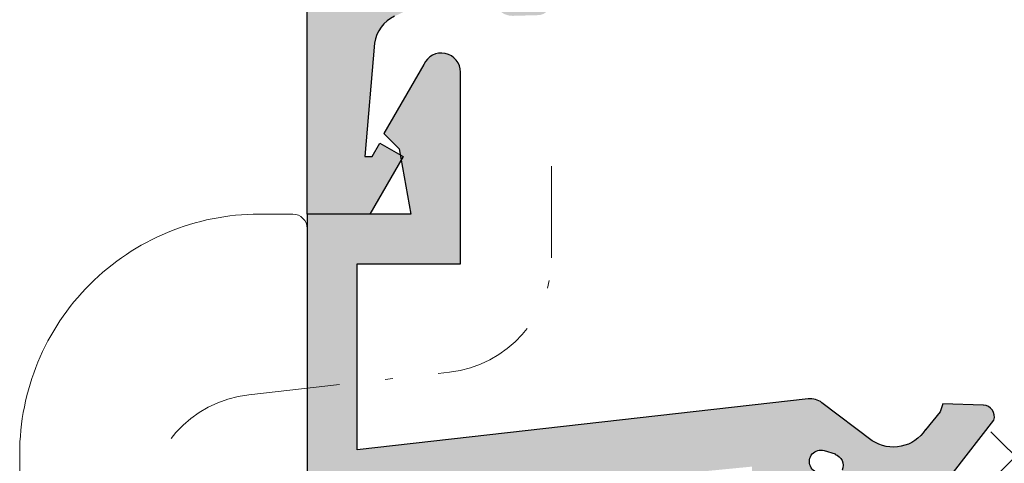
# Model space of a CAD drawing. Units: millimetres. Extents: x 163 to 2473, y 3706 to 4867.
# Drawn here: x 512 to 525, y 3756 to 3761 of the extents above; entities that cross this region are included whole.
import ezdxf

# ---------------------------------------------------------------- set-up
doc = ezdxf.new("R2010")
doc.units = ezdxf.units.MM
doc.linetypes.add('DASHDOT', pattern=[23.853018093440898, 11.92650904672045, -5.963254523360223, 0, -5.963254523360223])
doc.layers.add('accesorios', color=7, linetype='Continuous', lineweight=15)
doc.layers.add('POLIAMIDAS', color=252, linetype='Continuous')
doc.layers.add('SOMBREADO PERFILES', color=254, linetype='Continuous')

# ---------------------------------------------------------------- blocks, each defined once
blk = doc.blocks.new('920100')
at = {"linetype": 'Continuous', "lineweight": 15}
for p, q in [((0.3750000178115442, 10.87500015273679), (1.250000059371814, 10.87500015273679)), ((0, 10.25000005029131), (0, 10.50000078976143)), ((0, -6.187499748193659), (0, 10.25000005029131)), ((1.250000059371814, -6.562499766005203), (0.3750000178115442, -6.562499766005203)), ((7.125000120140612, -6.562499766005203), (1.250000059371814, -6.562499766005203))]:
    blk.add_line(p, q, dxfattribs=at)
at = {"ltscale": 10}
blk.add_line((7.500000065192808, 4.625001126649749), (7.5, -6.187499756637408), dxfattribs=at)
at = {"linetype": 'Continuous', "lineweight": 15}
for centre, radius, start, end in [((0.375, 10.50000024336259), 0.3750000000000284, 90, 180), ((1.250001039105655, 4.625001126649749), 6.249999026087144, 0, 90.00000898153955), ((0.375, -6.187499756637408), 0.3750000000000284, 180, 270), ((7.125, -6.187499756637408), 0.375, 270, 0)]:
    blk.add_arc(centre, radius, start, end, dxfattribs=at)

msp = doc.modelspace()

# ---------------------------------------------------------------- hatches: boundary and pattern name
at = {"layer": 'POLIAMIDAS'}
h = msp.add_hatch(dxfattribs=at)
h.set_pattern_fill('ANSI37', color=256, scale=0.5, angle=180, style=0)
h.set_pattern_definition([(315, (309.7899566504968, 3312.350914278039), (-0.5612660075668219, -0.5612660075668222), []), (225, (309.7899566504968, 3312.350914278039), (-0.5612660075668222, 0.5612660075668219), [])])
edge = h.paths.add_edge_path()
edge.add_arc((526.036986041727, 3749.587687884103), 0.4999999999999998, 213.2399999999906, 270, ccw=False)
edge.add_line((525.6187951225616, 3749.313614253253), (524.866323286509, 3750.461761514953))
edge.add_arc((524.4481323673433, 3750.187687884103), 0.5, 33.24000000001992, 90)
edge.add_line((524.4481323673433, 3750.687687884103), (524.0816592015069, 3750.687687884103))
edge.add_arc((524.0816592015069, 3751.087687884103), 0.3999999999999996, 239.9602938560194, 270, ccw=False)
edge.add_line((523.8814191862891, 3750.741416406349), (523.1308996682089, 3751.175422812816))
edge.add_arc((523.0829144383595, 3751.087687884103), 0.09999999999999964, 61.32424415833592, 90)
edge.add_line((523.0829144383595, 3751.187687884103), (522.9784745353425, 3751.187687884103))
edge.add_arc((522.9784745353425, 3750.987687884103), 0.1999999999999997, 90, 180)
edge.add_line((522.7784745353424, 3750.987687884103), (522.7784745353422, 3750.687687884103))
edge.add_line((522.7784745353422, 3750.687687884103), (522.8284745353424, 3750.687687884103))
edge.add_line((522.8284745353424, 3750.687687884103), (522.8284745353424, 3750.500187884103))
edge.add_arc((522.9284745353423, 3750.500187884103), 0.09999999999999964, 180, 270)
edge.add_line((522.9284745353423, 3750.400187884103), (523.0082376598596, 3750.400187884103))
edge.add_arc((523.1534745353422, 3750.137687884102), 0.3000000000000007, 0, 118.95502437180889, ccw=False)
edge.add_arc((523.1534745353422, 3750.137687884102), 0.300000000000001, -118.95502437185093, 0, ccw=False)
edge.add_line((523.0082376598596, 3749.875187884103), (522.9284745353423, 3749.875187884103))
edge.add_arc((522.9284745353423, 3749.775187884103), 0.09999999999999964, 90, 180)
edge.add_line((522.8284745353421, 3749.775187884103), (522.8284745353424, 3749.587687884103))
edge.add_line((522.8284745353424, 3749.587687884103), (522.7784745353422, 3749.587687884103))
edge.add_line((522.7784745353422, 3749.587687884103), (522.7784745353422, 3749.287687884103))
edge.add_arc((522.9784745353425, 3749.287687884103), 0.1999999999999993, 180, 270)
edge.add_line((522.9784745353425, 3749.087687884103), (523.0829144383595, 3749.087687884103))
edge.add_arc((523.0829144383595, 3749.187687884103), 0.09999999999999963, 270, 298.6757558417784)
edge.add_line((523.1308996682092, 3749.09995295539), (523.8964749274485, 3749.542665715202))
edge.add_arc((524.0642673663413, 3749.25250525098), 0.3351826331221325, 33.39000000004279, 120.0397061439829, ccw=False)
edge.add_line((524.3441260704906, 3749.436967993177), (525.1593778273884, 3748.200104128287))
edge.add_arc((525.3681138092786, 3748.337687884103), 0.25, 213.3899999999876, 270)
edge.add_line((525.3681138092786, 3748.087687884103), (528.7784745353426, 3748.087687884103))
edge.add_line((528.7784745353426, 3748.087687884103), (532.1888352614058, 3748.087687884103))
edge.add_arc((532.1888352614058, 3748.337687884103), 0.2499999999999994, 270, 326.6100000001281)
edge.add_line((532.3975712432962, 3748.200104128288), (533.2128230001942, 3749.436967993177))
edge.add_arc((533.4926817043436, 3749.25250525098), 0.3351826331221327, 59.96029385602242, 146.6099999999572, ccw=False)
edge.add_line((533.6604741432366, 3749.542665715202), (534.4260494024754, 3749.09995295539))
edge.add_arc((534.4740346323249, 3749.187687884103), 0.09999999999999964, 241.3242441583359, 270)
edge.add_line((534.4740346323249, 3749.087687884103), (534.5784745353424, 3749.087687884103))
edge.add_arc((534.5784745353424, 3749.287687884103), 0.1999999999999993, 270, 360)
edge.add_line((534.7784745353424, 3749.287687884103), (534.7784745353426, 3749.587687884103))
edge.add_line((534.7784745353426, 3749.587687884103), (534.7284745353425, 3749.587687884103))
edge.add_line((534.7284745353425, 3749.587687884103), (534.7284745353425, 3749.775187884103))
edge.add_arc((534.6284745353421, 3749.775187884103), 0.09999999999999964, 0, 90)
edge.add_line((534.6284745353421, 3749.875187884103), (534.5487114108253, 3749.875187884103))
edge.add_arc((534.4034745353426, 3750.137687884102), 0.3000000000000007, 180, 298.95502437185087, ccw=False)
edge.add_arc((534.4034745353426, 3750.137687884102), 0.300000000000001, 61.044975628191196, 180, ccw=False)
edge.add_line((534.5487114108253, 3750.400187884103), (534.6284745353421, 3750.400187884103))
edge.add_arc((534.6284745353421, 3750.500187884103), 0.09999999999999787, 270, 360)
edge.add_line((534.7284745353422, 3750.500187884103), (534.7284745353425, 3750.687687884103))
edge.add_line((534.7284745353425, 3750.687687884103), (534.7784745353426, 3750.687687884103))
edge.add_line((534.7784745353426, 3750.687687884103), (534.7784745353426, 3750.987687884103))
edge.add_arc((534.5784745353424, 3750.987687884103), 0.1999999999999993, 0, 90)
edge.add_line((534.5784745353424, 3751.187687884103), (534.4740346323249, 3751.187687884103))
edge.add_arc((534.4740346323249, 3751.087687884103), 0.09999999999999928, 90, 118.6757558416534)
edge.add_line((534.4260494024752, 3751.175422812816), (533.6755298843952, 3750.741416406349))
edge.add_arc((533.4752898691775, 3751.087687884103), 0.4000000000000004, 270, 300.0397061439806, ccw=False)
edge.add_line((533.4752898691775, 3750.687687884103), (533.1088167033415, 3750.687687884103))
edge.add_arc((533.1088167033415, 3750.187687884103), 0.4999999999999993, 90, 146.7599999999658)
edge.add_line((532.6906257841761, 3750.461761514953), (531.9381539481235, 3749.313614253253))
edge.add_arc((531.5199630289578, 3749.587687884103), 0.4999999999999991, 270, 326.7600000000237, ccw=False)
edge.add_line((531.5199630289578, 3749.087687884103), (531.4446825987891, 3749.087687884103))
edge.add_line((531.4446825987891, 3749.087687884103), (528.7784745353426, 3749.087687884103))
edge.add_line((528.7784745353426, 3749.087687884103), (526.036986041727, 3749.087687884103))
edge = h.paths.add_edge_path()
edge.add_arc((526.036986041727, 3754.935138175339), 0.4999999999999998, 90, 146.7600000000094, ccw=False)
edge.add_line((526.036986041727, 3755.435138175339), (528.7784745353426, 3755.435138175339))
edge.add_line((528.7784745353426, 3755.435138175339), (531.4446825987891, 3755.435138175339))
edge.add_line((531.4446825987891, 3755.435138175339), (531.5199630289578, 3755.435138175339))
edge.add_arc((531.5199630289578, 3754.935138175339), 0.4999999999999991, 33.239999999976305, 90, ccw=False)
edge.add_line((531.9381539481235, 3755.20921180619), (532.6906257841761, 3754.061064544489))
edge.add_arc((533.1088167033415, 3754.33513817534), 0.4999999999999993, 213.2400000000341, 270)
edge.add_line((533.1088167033415, 3753.83513817534), (533.4752898691775, 3753.83513817534))
edge.add_arc((533.4752898691775, 3753.435138175339), 0.4000000000000004, 59.960293856019405, 90, ccw=False)
edge.add_line((533.6755298843952, 3753.781409653093), (534.4260494024752, 3753.347403246626))
edge.add_arc((534.4740346323249, 3753.435138175339), 0.09999999999999928, 241.3242441583467, 270)
edge.add_line((534.4740346323249, 3753.33513817534), (534.5784745353424, 3753.33513817534))
edge.add_arc((534.5784745353424, 3753.535138175339), 0.1999999999999993, 270, 360)
edge.add_line((534.7784745353426, 3753.535138175339), (534.7784745353426, 3753.83513817534))
edge.add_line((534.7784745353426, 3753.83513817534), (534.7284745353425, 3753.83513817534))
edge.add_line((534.7284745353425, 3753.83513817534), (534.7284745353422, 3754.02263817534))
edge.add_arc((534.6284745353421, 3754.02263817534), 0.09999999999999787, 0, 90)
edge.add_line((534.6284745353421, 3754.122638175339), (534.5487114108253, 3754.122638175339))
edge.add_arc((534.4034745353426, 3754.38513817534), 0.300000000000001, 180, 298.9550243718088, ccw=False)
edge.add_arc((534.4034745353426, 3754.38513817534), 0.3000000000000007, 61.044975628149075, 180, ccw=False)
edge.add_line((534.5487114108253, 3754.64763817534), (534.6284745353421, 3754.64763817534))
edge.add_arc((534.6284745353421, 3754.747638175339), 0.09999999999999964, 270, 360)
edge.add_line((534.7284745353425, 3754.747638175339), (534.7284745353425, 3754.935138175339))
edge.add_line((534.7284745353425, 3754.935138175339), (534.7784745353426, 3754.935138175339))
edge.add_line((534.7784745353426, 3754.935138175339), (534.7784745353424, 3755.235138175339))
edge.add_arc((534.5784745353424, 3755.235138175339), 0.1999999999999993, 0, 90)
edge.add_line((534.5784745353424, 3755.435138175339), (534.4740346323249, 3755.435138175339))
edge.add_arc((534.4740346323249, 3755.33513817534), 0.09999999999999964, 90, 118.6757558416641)
edge.add_line((534.4260494024754, 3755.422873104053), (533.6604741432366, 3754.98016034424))
edge.add_arc((533.4926817043436, 3755.270320808462), 0.3351826331221327, 213.3900000000429, 300.03970614397764, ccw=False)
edge.add_line((533.2128230001942, 3755.085858066265), (532.3975712432962, 3756.322721931154))
edge.add_arc((532.1888352614058, 3756.185138175339), 0.2499999999999994, 33.38999999987186, 90)
edge.add_line((532.1888352614058, 3756.435138175339), (528.7784745353426, 3756.435138175339))
edge.add_line((528.7784745353426, 3756.435138175339), (525.3681138092786, 3756.435138175339))
edge.add_arc((525.3681138092786, 3756.185138175339), 0.25, 90, 146.6100000000125)
edge.add_line((525.1593778273884, 3756.322721931155), (524.3441260704906, 3755.085858066265))
edge.add_arc((524.0642673663413, 3755.270320808462), 0.3351826331221325, 239.9602938560171, 326.60999999995715, ccw=False)
edge.add_line((523.8964749274485, 3754.980160344241), (523.1308996682092, 3755.422873104053))
edge.add_arc((523.0829144383595, 3755.33513817534), 0.09999999999999963, 61.32424415822162, 90)
edge.add_line((523.0829144383595, 3755.435138175339), (522.9784745353425, 3755.435138175339))
edge.add_arc((522.9784745353425, 3755.235138175339), 0.1999999999999993, 90, 180)
edge.add_line((522.7784745353422, 3755.235138175339), (522.7784745353422, 3754.935138175339))
edge.add_line((522.7784745353422, 3754.935138175339), (522.8284745353424, 3754.935138175339))
edge.add_line((522.8284745353424, 3754.935138175339), (522.8284745353421, 3754.747638175339))
edge.add_arc((522.9284745353423, 3754.747638175339), 0.09999999999999964, 180, 270)
edge.add_line((522.9284745353423, 3754.64763817534), (523.0082376598596, 3754.64763817534))
edge.add_arc((523.1534745353422, 3754.38513817534), 0.300000000000001, 0, 118.9550243718509, ccw=False)
edge.add_arc((523.1534745353422, 3754.38513817534), 0.3000000000000007, -118.95502437180892, 0, ccw=False)
edge.add_line((523.0082376598596, 3754.122638175339), (522.9284745353423, 3754.122638175339))
edge.add_arc((522.9284745353423, 3754.02263817534), 0.09999999999999964, 90, 180)
edge.add_line((522.8284745353424, 3754.02263817534), (522.8284745353424, 3753.83513817534))
edge.add_line((522.8284745353424, 3753.83513817534), (522.7784745353422, 3753.83513817534))
edge.add_line((522.7784745353422, 3753.83513817534), (522.7784745353424, 3753.535138175339))
edge.add_arc((522.9784745353425, 3753.535138175339), 0.1999999999999997, 180, 270)
edge.add_line((522.9784745353425, 3753.33513817534), (523.0829144383595, 3753.33513817534))
edge.add_arc((523.0829144383595, 3753.435138175339), 0.09999999999999964, 270, 298.6757558416641)
edge.add_line((523.1308996682089, 3753.347403246627), (523.8814191862891, 3753.781409653093))
edge.add_arc((524.0816592015069, 3753.435138175339), 0.3999999999999996, 90, 120.0397061439806, ccw=False)
edge.add_line((524.0816592015069, 3753.83513817534), (524.4481323673433, 3753.83513817534))
edge.add_arc((524.4481323673433, 3754.33513817534), 0.5, 270, 326.75999999998)
edge.add_line((524.866323286509, 3754.061064544489), (525.6187951225616, 3755.20921180619))
at = {"layer": 'SOMBREADO PERFILES'}
h = msp.add_hatch(color=256, dxfattribs=at)
edge = h.paths.add_edge_path()
edge.add_line((527.5307331305496, 3762.802869931513), (526.8188812215535, 3761.594270518261))
edge.add_arc((526.9481287546481, 3761.518145127037), 0.1500000000000235, 149.5023775590928, 270.0000000000434)
edge.add_line((526.9481287546482, 3761.368145127037), (527.2925269996451, 3761.368145127037))
edge.add_arc((527.2925269996456, 3761.618145127037), 0.25, 269.9999999998957, 313.5342745757613)
edge.add_arc((528.1535124677694, 3760.711942046222), 0.9999999999998872, 46.442715600674774, 133.5342745759087, ccw=False)
edge.add_arc((528.9114998757799, 3761.509096416025), 0.09999999999984548, 226.4427156009902, 270.0000000003257)
edge.add_line((528.9114998757805, 3761.409096416025), (542.5284745353422, 3761.409096416025))
edge.add_line((542.5284745353422, 3761.409096416025), (542.5284745353422, 3759.659096416025))
edge.add_line((542.5284745353422, 3759.659096416025), (541.4326197237749, 3759.659096416025))
edge.add_line((541.4326197237749, 3759.659096416025), (541.3315834266668, 3759.834096416026))
edge.add_line((541.3315834266668, 3759.834096416026), (541.0284745353422, 3759.659096416025))
edge.add_line((541.0284745353422, 3759.659096416025), (541.4614872372345, 3758.909096416025))
edge.add_line((541.4614872372345, 3758.909096416025), (543.2784745353422, 3758.909096416025))
edge.add_line((543.2784745353422, 3758.909096416025), (543.2784745353422, 3772.409096416025))
edge.add_line((543.2784745353422, 3772.409096416025), (542.0284745353422, 3772.409096416025))
edge.add_line((542.0284745353422, 3772.409096416025), (541.5284745353422, 3771.909096416025))
edge.add_line((541.5284745353422, 3771.909096416025), (541.5284745353422, 3771.409096416025))
edge.add_line((541.5284745353422, 3771.409096416025), (542.5284745353422, 3771.409096416025))
edge.add_line((542.5284745353422, 3771.409096416025), (542.5284745353422, 3769.909096416025))
edge.add_line((542.5284745353422, 3769.909096416025), (533.5284745353422, 3769.909096416025))
edge.add_line((533.5284745353422, 3769.909096416025), (533.5284745353422, 3771.409096416025))
edge.add_line((533.5284745353422, 3771.409096416025), (534.5284745353422, 3771.409096416025))
edge.add_line((534.5284745353422, 3771.409096416025), (534.5284745353422, 3771.909096416025))
edge.add_line((534.5284745353422, 3771.909096416025), (534.0284745353422, 3772.409096416025))
edge.add_line((534.0284745353422, 3772.409096416025), (532.5534745353423, 3772.409096416025))
edge.add_line((532.5534745353423, 3772.409096416025), (532.0534745353423, 3771.909096416025))
edge.add_line((532.0534745353423, 3771.909096416025), (532.0534745353423, 3771.409096416025))
edge.add_line((532.0534745353423, 3771.409096416025), (532.7784745353422, 3771.409096416025))
edge.add_line((532.7784745353422, 3771.409096416025), (532.7784745353422, 3769.909096416025))
edge.add_line((532.7784745353422, 3769.909096416025), (529.7284745353422, 3769.909096416025))
edge.add_line((529.7284745353422, 3769.909096416025), (529.7284745353422, 3771.409096416025))
edge.add_line((529.7284745353422, 3771.409096416025), (530.4534745353421, 3771.409096416025))
edge.add_line((530.4534745353421, 3771.409096416025), (530.4534745353421, 3771.909096416025))
edge.add_line((530.4534745353421, 3771.909096416025), (529.9534745353421, 3772.409096416025))
edge.add_line((529.9534745353421, 3772.409096416025), (528.9784745353422, 3772.409096416025))
edge.add_line((528.9784745353422, 3772.409096416025), (528.9784745353422, 3770.172477644952))
edge.add_arc((528.6034745353427, 3770.172477644953), 0.3749999999995453, 316.04946983107436, 359.99999999993054, ccw=False)
edge.add_arc((528.1535124677691, 3770.606250785829), 1.000000000000129, 226.4657254241187, 316.0494698311135, ccw=False)
edge.add_arc((527.292526999645, 3769.700047705013), 0.2500000000003798, 46.46572542414427, 89.99999999997395)
edge.add_line((527.2925269996451, 3769.950047705013), (526.9481287546482, 3769.950047705013))
edge.add_arc((526.9481287546481, 3769.800047705013), 0.1500000000000909, 89.99999999995657, 210.4976224407575)
edge.add_line((526.8188812215535, 3769.72392231379), (527.5307331305498, 3768.515322900538))
edge.add_arc((527.6599806636447, 3768.591448291761), 0.1499999999997579, 210.4976224405637, 223.9781605245716)
edge.add_line((527.5520399839154, 3768.487290672454), (527.7821237347359, 3768.248850156787))
edge.add_arc((527.8345184015959, 3768.299408516973), 0.07281036258723568, 223.9781605246941, 363.6589003524099)
edge.add_line((527.9071803513345, 3768.304055016763), (527.902216010295, 3768.381687367012))
edge.add_arc((528.002012175503, 3768.388069013276), 0.09999999999624688, 130.4828765828195, 183.6589003477901, ccw=False)
edge.add_line((527.9370900990657, 3768.464129015842), (528.7391911546497, 3769.148773563373))
edge.add_arc((528.8365742693093, 3769.034683559521), 0.1499999999989711, 108.65890035201511, 130.4828765832163, ccw=False)
edge.add_line((528.7885842516112, 3769.176799562143), (528.9307002542334, 3769.224789579841))
edge.add_arc((528.9786902719322, 3769.082673577219), 0.1500000000000135, -90, 108.6589003521508, ccw=False)
edge.add_line((528.9786902719322, 3768.93267357722), (528.9786902719322, 3766.68267357722))
edge.add_arc((528.8786902719318, 3766.68267357722), 0.1000000000004775, -89.99999999993491, 0, ccw=False)
edge.add_line((528.8786902719319, 3766.582673577219), (528.8447459003462, 3766.582673577219))
edge.add_arc((528.8447459003463, 3766.73267357722), 0.1500000000005457, 238.61986806502568, 269.9999999999566, ccw=False)
edge.add_line((528.7666388572623, 3766.604613865285), (527.9286423631688, 3767.115730338058))
edge.add_arc((527.8286902719279, 3767.118825407651), 0.09999999999605956, 358.2263725000337, 540)
edge.add_line((527.7286902719318, 3767.118825407651), (527.7286902719327, 3766.41533021152))
edge.add_arc((527.8286902719329, 3766.415330211519), 0.1000000000002501, 179.9999999997395, 238.6198682308854)
edge.add_line((527.7766189101242, 3766.329957070079), (528.3837344725537, 3765.959661054525))
edge.add_arc((528.2014847053587, 3765.660855060011), 0.3499999999995581, -0.28789514874347333, 58.619868065068374, ccw=False)
edge.add_arc((528.201484705358, 3765.657337772039), 0.350000000000218, -58.619868065011815, 0.28789514881731293, ccw=False)
edge.add_line((528.3837344725537, 3765.358531777526), (527.7766189101242, 3764.988235761971))
edge.add_arc((527.8286902719325, 3764.902862620531), 0.09999999999949918, 121.3801317690278, 180.0000000002605)
edge.add_line((527.7286902719327, 3764.902862620531), (527.7286902719316, 3764.199367424399))
edge.add_arc((527.8286902719279, 3764.199367424399), 0.09999999999638476, 180, 361.7736275002227)
edge.add_line((527.928642363169, 3764.202462493993), (528.7666388572623, 3764.713578966765))
edge.add_arc((528.8447459003463, 3764.58551925483), 0.1500000000005635, 90.00000000004343, 121.38013193497429, ccw=False)
edge.add_line((528.8447459003462, 3764.735519254831), (528.8786902719319, 3764.735519254831))
edge.add_arc((528.878690271932, 3764.635519254831), 0.09999999999990905, 0, 90.00000000006509, ccw=False)
edge.add_line((528.9786902719322, 3764.635519254831), (528.9786902719322, 3762.385519254831))
edge.add_arc((528.9786902719322, 3762.235519254831), 0.1499999999996362, -108.65890035209532, 90, ccw=False)
edge.add_line((528.9307002542334, 3762.093403252209), (528.7885842516112, 3762.141393269907))
edge.add_arc((528.8365742693104, 3762.283509272529), 0.1499999999992973, 229.5171234163406, 251.3410996475734, ccw=False)
edge.add_line((528.7391911546497, 3762.169419268677), (527.9370900990657, 3762.854063816209))
edge.add_arc((528.002012175503, 3762.930123818775), 0.09999999999633138, 176.3410996522098, 229.5171234171805, ccw=False)
edge.add_line((527.902216010295, 3762.936505465038), (527.9071803513345, 3763.014137815287))
edge.add_arc((527.8345184015959, 3763.018784315077), 0.07281036258743005, 356.3410996475901, 496.0218394750484)
edge.add_line((527.7821237347359, 3763.069342675263), (527.5520399839154, 3762.830902159596))
edge.add_arc((527.6599806636426, 3762.726744540289), 0.1499999999989138, 136.0218394746356, 149.5023775586346)
h.paths.add_polyline_path([(542.5286902719279, 3769.159096416025), (529.7286902719277, 3769.159096416025), (529.7286902719277, 3762.159096416025), (542.5286902719279, 3762.159096416025)], flags=16)
edge = h.paths.add_edge_path()
edge.add_line((518.0287381806932, 3764.205644023984), (517.1907416866031, 3764.716760496758))
edge.add_arc((517.1126346435192, 3764.588700784823), 0.1500000000005043, 58.61986806506282, 90.00000000008686)
edge.add_line((517.112634643519, 3764.738700784824), (517.0786902719324, 3764.738700784824))
edge.add_arc((517.0786902719321, 3764.638700784823), 0.1000000000003638, 89.99999999986973, 179.9999999997395)
edge.add_line((516.978690271932, 3764.638700784824), (516.9786902719313, 3762.388700784823))
edge.add_arc((516.9786902719311, 3762.238700784824), 0.1499999999996362, 89.99999999991316, 270)
edge.add_line((516.9786902719311, 3762.088700784824), (517.1562028318874, 3762.136476254506))
edge.add_arc((517.1221359853262, 3762.282556540531), 0.1499999999993935, 283.127120772334, 308.8239762311098)
edge.add_line((517.2161754675524, 3762.165695187713), (518.0377602803114, 3762.826832582874))
edge.add_arc((517.975067292163, 3762.904740151416), 0.09999999999612186, 308.8239762309867, 362.0000000001854)
edge.add_line((518.075006374861, 3762.908230101087), (518.0722915110719, 3762.985973628151))
edge.add_arc((518.1450575195537, 3762.988514673161), 0.0728103625874811, 37.746080275663815, 182.0000000006228, ccw=False)
edge.add_line((518.2026309634987, 3763.033086496687), (519.2347747086387, 3761.699865969611))
edge.add_arc((519.0923210000418, 3761.652887879962), 0.150000000000204, -88.8660211661745, 18.251415227950588, ccw=False)
edge.add_line((519.0952895558755, 3761.502917257251), (519.0940135613087, 3761.502875603769))
edge.add_line((519.0940135613087, 3761.502875603769), (518.7657028390613, 3761.493568864382))
edge.add_arc((518.7586188469083, 3761.743468478338), 0.2500000000000387, 231.8057730258394, 271.6237487513101, ccw=False)
edge.add_arc((517.9857073336474, 3760.761069479627), 1.000000000000113, 51.8057730256938, 123.997054790468)
edge.add_line((517.426557046434, 3761.590135795617), (517.2173653469076, 3761.487531428744))
edge.add_arc((517.4041475766489, 3761.074840157408), 0.4529919279461457, 114.3512954895619, 171.933337021617)
edge.add_line((516.95563778992, 3761.138406327599), (516.8288397993776, 3759.659096437944))
edge.add_line((516.8288397993776, 3759.659096437944), (516.9244788743592, 3759.659096437944))
edge.add_line((516.9244788743592, 3759.659096437944), (517.0255151714675, 3759.834096437944))
edge.add_line((517.0255151714675, 3759.834096437944), (517.3286240627924, 3759.659096437944))
edge.add_line((517.3286240627924, 3759.659096437944), (516.8956113609004, 3758.909096437944))
edge.add_line((516.8956113609004, 3758.909096437944), (516.0786240627924, 3758.909096437944))
edge.add_line((516.0786240627924, 3758.909096437944), (516.0786240627924, 3782.159096437944))
edge.add_arc((516.3286240627924, 3782.159096437944), 0.25, 90, 180, ccw=False)
edge.add_line((516.3286240627924, 3782.409096437944), (517.5786240627924, 3782.409096437944))
edge.add_arc((517.5786240627924, 3782.159096437944), 0.25, 0, 90, ccw=False)
edge.add_line((517.8286240627924, 3782.159096437944), (517.8286240627924, 3781.034096437944))
edge.add_arc((517.5786240627924, 3781.034096437944), 0.25, -180, 0, ccw=False)
edge.add_line((517.3286240627924, 3781.034096437944), (517.3286240627924, 3781.659096437944))
edge.add_line((517.3286240627924, 3781.659096437944), (516.728624062792, 3781.659096437944))
edge.add_line((516.728624062792, 3781.659096437944), (516.728624062792, 3777.909096437944))
edge.add_line((516.728624062792, 3777.909096437944), (517.3286240627924, 3777.909096437944))
edge.add_line((517.3286240627924, 3777.909096437944), (517.3286240627924, 3778.534096437944))
edge.add_arc((517.5786240627924, 3778.534096437944), 0.25, 0, 180, ccw=False)
edge.add_line((517.8286240627924, 3778.534096437944), (517.8286240627924, 3777.409096437944))
edge.add_arc((517.5786240627924, 3777.409096437944), 0.25, -90, 0, ccw=False)
edge.add_line((517.5786240627924, 3777.159096437944), (516.8286240627924, 3777.159096437944))
edge.add_line((516.8286240627924, 3777.159096437944), (516.8286240627924, 3771.409096437944))
edge.add_line((516.8286240627924, 3771.409096437944), (516.9511727347119, 3770.185369736213))
edge.add_arc((517.4147505913188, 3770.263738860311), 0.4701554516840308, 189.5952896064625, 245.1761608145942)
edge.add_line((517.2173653469076, 3769.837024419453), (517.426557046434, 3769.73442005258))
edge.add_arc((517.9857073336472, 3770.56348636857), 1.000000000000317, 236.0029452095573, 308.1942269743165)
edge.add_arc((518.758618846909, 3769.58108736986), 0.2500000000000267, 88.37625124884619, 128.1942269743479, ccw=False)
edge.add_line((518.7657028390613, 3769.830986983815), (519.0940135613087, 3769.821680244428))
edge.add_line((519.0940135613087, 3769.821680244428), (519.0952895558755, 3769.821638590946))
edge.add_arc((519.0923210000417, 3769.671667968235), 0.150000000000165, -18.251415227937002, 88.86602116613102, ccw=False)
edge.add_line((519.2347747086387, 3769.624689878586), (518.2026309634987, 3768.29146935151))
edge.add_arc((518.1450575195537, 3768.336041175036), 0.0728103625871878, 177.9999999993709, 322.25391972461915, ccw=False)
edge.add_line((518.0722915110721, 3768.338582220046), (518.075006374861, 3768.41632574711))
edge.add_arc((517.9750672921634, 3768.41981569678), 0.0999999999956579, 358.0000000000659, 411.1760237692163)
edge.add_line((518.0377602803114, 3768.497723265323), (517.2161754675524, 3769.158860660484))
edge.add_arc((517.1221359853262, 3769.041999307665), 0.1499999999997579, 51.17602376899907, 76.87287922770544)
edge.add_line((517.1562028318874, 3769.188079593691), (516.9786902719311, 3769.235855063373))
edge.add_arc((516.9786902719311, 3769.085855063374), 0.1499999999996362, 90, 270.0000000000868)
edge.add_line((516.9786902719313, 3768.935855063374), (516.978690271932, 3766.685855063373))
edge.add_arc((517.0786902719321, 3766.685855063373), 0.1000000000001364, 180, 270.0000000001303)
edge.add_line((517.0786902719324, 3766.585855063373), (517.112634643519, 3766.585855063373))
edge.add_arc((517.1126346435192, 3766.735855063374), 0.1500000000005457, 269.9999999999131, 301.3801319349372)
edge.add_line((517.1907416866031, 3766.607795351439), (518.0287381806934, 3767.118911824212))
edge.add_arc((518.1286902719349, 3767.122006893806), 0.09999999999675542, 0, 181.7736275002146, ccw=False)
edge.add_line((518.2286902719318, 3767.122006893806), (518.2286902719309, 3766.4185117044))
edge.add_arc((518.1286902719314, 3766.418511704401), 0.0999999999994543, 301.3801317681448, 359.9999999994789, ccw=False)
edge.add_line((518.1807616337385, 3766.33313856296), (517.5707627278682, 3765.96108391914))
edge.add_arc((517.753012494198, 3765.662277924099), 0.3499999999997374, 121.3801317689989, 238.6198682310399)
edge.add_line((517.5707627278682, 3765.363471929057), (518.1807616337383, 3764.991417285237))
edge.add_arc((518.1286902719312, 3764.906044143796), 0.09999999999962446, 0, 58.61986823185521, ccw=False)
edge.add_line((518.2286902719309, 3764.906044143796), (518.228690271932, 3764.202548954391))
edge.add_arc((518.1286902719349, 3764.202548954391), 0.09999999999706688, 178.2263725000498, 359.99999999973943, ccw=False)
h = msp.add_hatch(color=256, dxfattribs=at)
edge = h.paths.add_edge_path()
edge.add_arc((549.8284745353421, 3763.015715887627), 0.25, 0, 90)
edge.add_line((549.8284745353421, 3763.265715887627), (548.928474535342, 3763.265715887627))
edge.add_arc((548.928474535342, 3762.915715887627), 0.3499999999999091, 90, 270)
edge.add_line((548.928474535342, 3762.565715887627), (549.3784745353421, 3762.565715887627))
edge.add_line((549.3784745353421, 3762.565715887627), (549.3784745353421, 3759.401466734647))
edge.add_arc((547.578474535342, 3759.401466734647), 1.800000000000068, -84.9999999999988, 0, ccw=False)
edge.add_line((547.7353548722879, 3757.608316278081), (543.2784745353422, 3757.218389773907))
edge.add_line((543.2784745353422, 3757.218389773907), (543.2784745353422, 3758.909096416025))
edge.add_line((543.2784745353422, 3758.909096416025), (540.9286227329824, 3758.909096416025))
edge.add_line((540.9286227329824, 3758.909096416025), (541.0784745353421, 3759.758948218385))
edge.add_line((541.0784745353421, 3759.758948218385), (541.2786227329825, 3759.959096416025))
edge.add_line((541.2786227329825, 3759.959096416025), (540.7582907828012, 3760.857851602701))
edge.add_arc((540.5286227329855, 3760.759096416025), 0.2500000000031345, 23.26726798610933, 180.0000000001042)
edge.add_line((540.2786227329825, 3760.759096416025), (540.2786227329825, 3758.259096416025))
edge.add_line((540.2786227329825, 3758.259096416025), (542.6284745353421, 3758.259096416025))
edge.add_line((542.6284745353421, 3758.259096416025), (542.6284745353421, 3757.161522142615))
edge.add_line((542.6284745353421, 3757.161522142615), (535.678474535342, 3756.55347593111))
edge.add_line((535.678474535342, 3756.55347593111), (534.9795616747488, 3756.55347593111))
edge.add_arc((534.9795616747487, 3756.30347593111), 0.25, 89.99999999997395, 127.0933290826063)
edge.add_line((534.8287828944035, 3756.502889469762), (534.108443043632, 3755.95823254793))
edge.add_line((534.108443043632, 3755.95823254793), (534.1086038427297, 3755.957989690469))
edge.add_arc((533.8325694005634, 3756.374888942973), 0.5000000000002447, 213.092390755351, 303.5090631746598, ccw=False)
edge.add_line((533.4136737830368, 3756.101893592065), (533.4135124275767, 3756.101788436297))
edge.add_line((533.4135124275767, 3756.101788436297), (533.2209787700133, 3756.334357426242))
edge.add_line((533.2209787700133, 3756.334357426242), (533.1895488117557, 3756.437160187508))
edge.add_line((533.1895488117557, 3756.437160187508), (532.6631512459721, 3756.422238210775))
edge.add_line((532.6631512459721, 3756.422238210775), (532.6580252036144, 3756.422070876587))
edge.add_arc((532.6648438072308, 3756.272225934581), 0.150000000000179, 92.60541254679724, 198.2514152281428)
edge.add_line((532.5223900986341, 3756.225247844932), (533.5728960760143, 3754.868308814442))
edge.add_line((533.5728960760143, 3754.868308814442), (533.5713661934599, 3754.864973190243))
edge.add_arc((533.6522270344792, 3754.923807911196), 0.09999999999997163, 216.0398086933047, 397.0715258647173)
edge.add_line((533.7320153949827, 3754.984089065201), (534.5043366293946, 3755.567587898603))
edge.add_line((534.5043366293946, 3755.567587898603), (534.4999386741449, 3755.575261032039))
edge.add_arc((534.636907091173, 3755.636413732199), 0.1500000000000493, 106.9999999999655, 204.0594720000388, ccw=False)
edge.add_line((534.5930513354647, 3755.779859445594), (534.5911730662392, 3755.786002987407))
edge.add_line((534.5911730662392, 3755.786002987407), (534.7346187796338, 3755.829858743115))
edge.add_arc((534.7784745353422, 3755.686413029721), 0.1499999999997019, -90, 107.0000000000162, ccw=False)
edge.add_line((534.7784745353422, 3755.536413029721), (534.7784745353422, 3753.286413029721))
edge.add_line((534.7784745353422, 3753.286413029721), (534.7783472121941, 3753.286419460907))
edge.add_arc((534.6784745353422, 3753.291464103454), 0.1000000000000241, 238.13267545232492, 357.1084054019658, ccw=False)
edge.add_line((534.6256791268258, 3753.206536811965), (534.625646284052, 3753.206483980707))
edge.add_line((534.625646284052, 3753.206483980707), (533.7284744476692, 3753.721274439598))
edge.add_arc((533.6284745353421, 3753.721142021343), 0.1000000000001299, 0.07587009327844141, 171.3174355723201)
edge.add_line((533.5296205482482, 3753.736238021994), (533.5284745353422, 3753.736413029721))
edge.add_line((533.5284745353422, 3753.736413029721), (533.5284745353422, 3753.029251891247))
edge.add_arc((533.6284745353424, 3753.029251891247), 0.1000000000002501, 180, 241.6945348259641)
edge.add_line((533.5810573161953, 3752.9412086784), (533.5811663922364, 3752.9411043719))
edge.add_line((533.5811663922364, 3752.9411043719), (534.2320447911011, 3752.567635236952))
edge.add_line((534.2320447911011, 3752.567635236952), (534.2320252191589, 3752.567599893859))
edge.add_arc((534.0624681366494, 3752.261413029721), 0.3500000000001178, -61.02363393336748, 61.02363393340357, ccw=False)
edge.add_line((534.2320252191589, 3751.955226165583), (534.2320447911011, 3751.95519082249))
edge.add_line((534.2320447911011, 3751.95519082249), (533.5811663922364, 3751.581721687543))
edge.add_line((533.5811663922364, 3751.581721687543), (533.5810573161953, 3751.581617381041))
edge.add_arc((533.628474535342, 3751.493574168195), 0.09999999999972518, 118.30546517393, 180)
edge.add_line((533.5284745353422, 3751.493574168195), (533.5284745353422, 3750.786413029721))
edge.add_line((533.5284745353422, 3750.786413029721), (533.5296205482484, 3750.786588037448))
edge.add_arc((533.6284745353422, 3750.801684038099), 0.09999999999993092, 188.6825644276898, 359.9241299067215)
edge.add_line((533.7284744476692, 3750.801551619844), (534.625646284052, 3751.316342078735))
edge.add_line((534.625646284052, 3751.316342078735), (534.6256791268258, 3751.316289247477))
edge.add_arc((534.6784745353422, 3751.231361955989), 0.09999999999978895, 2.891594597773917, 121.86732454781281, ccw=False)
edge.add_line((534.7783472121941, 3751.236406598535), (534.7784745353422, 3751.236413029721))
edge.add_line((534.7784745353422, 3751.236413029721), (534.7784745353422, 3748.986413029721))
edge.add_arc((534.7784745353422, 3748.836413029721), 0.1500000000000909, -106.99999999996538, 90, ccw=False)
edge.add_line((534.7346187796338, 3748.692967316326), (534.5911730662392, 3748.736823072035))
edge.add_line((534.5911730662392, 3748.736823072035), (534.5930513354647, 3748.742966613849))
edge.add_arc((534.6369070911732, 3748.886412327243), 0.15000000000017, 155.9405279999789, 252.999999999993, ccw=False)
edge.add_line((534.4999386741449, 3748.947565027403), (534.5043366293946, 3748.95523816084))
edge.add_line((534.5043366293946, 3748.95523816084), (533.7320153949829, 3749.538736994241))
edge.add_arc((533.6522270344793, 3749.599018148246), 0.09999999999998395, 322.9284741355298, 503.9601913067336)
edge.add_line((533.5713661934599, 3749.657852869199), (533.5728960760146, 3749.654517245))
edge.add_line((533.5728960760146, 3749.654517245), (532.5223900986341, 3748.29757821451))
edge.add_arc((532.6648438072308, 3748.250600124861), 0.1500000000001305, 161.7485847718572, 267.3945874532027)
edge.add_line((532.6580252036144, 3748.100755182855), (532.6631512459721, 3748.100587848667))
edge.add_line((532.6631512459721, 3748.100587848667), (533.1895488117557, 3748.085665871934))
edge.add_line((533.1895488117557, 3748.085665871934), (533.2209787700133, 3748.1884686332))
edge.add_line((533.2209787700133, 3748.1884686332), (533.4135124275767, 3748.421037623145))
edge.add_line((533.4135124275767, 3748.421037623145), (533.4136737830368, 3748.420932467377))
edge.add_arc((533.8325694005632, 3748.14793711647), 0.4999999999999402, 56.49093682528968, 146.9076092446347, ccw=False)
edge.add_line((534.1086038427297, 3748.564836368973), (534.108443043632, 3748.564593511513))
edge.add_line((534.108443043632, 3748.564593511513), (534.6892664708357, 3748.125426499373))
edge.add_arc((534.5384876904899, 3747.926012960721), 0.2500000000003369, 8.53076560991849, 52.906670917269025, ccw=False)
edge.add_line((534.7857217787073, 3747.963098073953), (534.928474535342, 3747.011413029721))
edge.add_line((534.928474535342, 3747.011413029721), (535.678474535342, 3747.011413029721))
edge.add_line((535.678474535342, 3747.011413029721), (535.678474535342, 3749.511413029721))
edge.add_line((535.678474535342, 3749.511413029721), (542.5284745353422, 3749.511413029721))
edge.add_line((542.5284745353422, 3749.511413029721), (542.5284745353422, 3747.761413029721))
edge.add_line((542.5284745353422, 3747.761413029721), (541.4326197237749, 3747.761413029721))
edge.add_line((541.4326197237749, 3747.761413029721), (541.3315834266668, 3747.936413029721))
edge.add_line((541.3315834266668, 3747.936413029721), (541.0284745353422, 3747.761413029721))
edge.add_line((541.0284745353422, 3747.761413029721), (541.4614872372345, 3747.011413029721))
edge.add_line((541.4614872372345, 3747.011413029721), (543.2784745353422, 3747.011413029721))
edge.add_line((543.2784745353422, 3747.011413029721), (543.2784745353422, 3756.515715887627))
edge.add_line((543.2784745353422, 3756.515715887627), (547.7963638922113, 3756.910979989417))
edge.add_arc((547.578474535342, 3759.401466734647), 2.50000000000029, 275.0000000000018, 360)
edge.add_line((550.0784745353421, 3759.401466734647), (550.0784745353421, 3763.015715887627))
h.paths.add_polyline_path([(542.5284745353422, 3750.261413029721), (542.5284745353422, 3756.450099389982), (535.678474535342, 3755.850802044829), (535.678474535342, 3750.261413029721)], flags=16)
edge = h.paths.add_edge_path()
edge.add_line((522.7786018584902, 3753.284102847212), (522.7784745353422, 3753.284096416025))
edge.add_line((522.7784745353422, 3753.284096416025), (522.7784745353422, 3755.534096416025))
edge.add_arc((522.7784745353422, 3755.684096416026), 0.1500000000000909, 72.99999999998369, 270, ccw=False)
edge.add_line((522.8223302910505, 3755.82754212942), (522.9657760044449, 3755.783686373712))
edge.add_line((522.9657760044449, 3755.783686373712), (522.9638977352197, 3755.777542831898))
edge.add_arc((522.9200419795113, 3755.634097118504), 0.1499999999997019, -24.05947200019739, 72.99999999998369, ccw=False)
edge.add_line((523.0570103965395, 3755.572944418343), (523.0526124412897, 3755.565271284906))
edge.add_line((523.0526124412897, 3755.565271284906), (523.8249336757015, 3754.981772451506))
edge.add_arc((523.9047220362049, 3754.921491297501), 0.09999999999989324, 142.9284741354906, 323.9601913066953)
edge.add_line((523.9855828772243, 3754.862656576548), (523.9840529946698, 3754.865992200746))
edge.add_line((523.9840529946698, 3754.865992200746), (525.0345589720503, 3756.222931231237))
edge.add_arc((524.8921052634537, 3756.269909320885), 0.1499999999998801, 341.7485847720086, 447.3945874532461)
edge.add_line((524.8989238670699, 3756.419754262891), (524.8937978247122, 3756.419921597079))
edge.add_line((524.8937978247122, 3756.419921597079), (524.3674002589287, 3756.434843573812))
edge.add_line((524.3674002589287, 3756.434843573812), (524.3359703006709, 3756.332040812546))
edge.add_line((524.3359703006709, 3756.332040812546), (524.1434366431076, 3756.099471822601))
edge.add_line((524.1434366431076, 3756.099471822601), (524.1432752876474, 3756.099576978369))
edge.add_arc((523.7243796701208, 3756.372572329276), 0.4999999999997872, 236.4909368253223, 326.9076092446855, ccw=False)
edge.add_line((523.4483452279546, 3755.955673076773), (523.4485060270524, 3755.955915934234))
edge.add_line((523.4485060270524, 3755.955915934234), (522.7933084532062, 3756.451318060579))
edge.add_arc((522.6425296728609, 3756.251904521927), 0.2500000000000626, 52.90667091735208, 96.43159925197898)
edge.add_line((522.6145254255725, 3756.500331094849), (516.7286902719277, 3755.83684175391))
edge.add_line((516.7286902719277, 3755.83684175391), (516.7286902719277, 3758.259096416025))
edge.add_line((516.7286902719277, 3758.259096416025), (518.0786902719278, 3758.259096416025))
edge.add_line((518.0786902719278, 3758.259096416025), (518.0786902719278, 3760.759096416025))
edge.add_arc((517.8286902719246, 3760.759096416025), 0.2500000000031832, 359.9999999998958, 516.7327320138908)
edge.add_line((517.5990222221089, 3760.857851602701), (517.0786902719278, 3759.959096416025))
edge.add_line((517.0786902719278, 3759.959096416025), (517.278838469568, 3759.758948218385))
edge.add_line((517.278838469568, 3759.758948218385), (517.4286902719277, 3758.909096416025))
edge.add_line((517.4286902719277, 3758.909096416025), (516.0786902719278, 3758.909096416025))
edge.add_line((516.0786902719278, 3758.909096416025), (516.0786902719278, 3747.011413029721))
edge.add_line((516.0786902719278, 3747.011413029721), (516.8936902719277, 3747.011413029721))
edge.add_line((516.8936902719277, 3747.011413029721), (517.3286902719278, 3747.764855131014))
edge.add_line((517.3286902719278, 3747.764855131014), (517.0255813806032, 3747.939855131014))
edge.add_line((517.0255813806032, 3747.939855131014), (516.9225577853872, 3747.761413029721))
edge.add_line((516.9225577853872, 3747.761413029721), (516.8285266166449, 3747.761413029721))
edge.add_line((516.8285266166449, 3747.761413029721), (516.9786902719277, 3749.511413029721))
edge.add_line((516.9786902719277, 3749.511413029721), (521.8786902719276, 3749.511413029721))
edge.add_line((521.8786902719276, 3749.511413029721), (521.8786902719276, 3748.011413029721))
edge.add_line((521.8786902719276, 3748.011413029721), (522.6360818364026, 3748.011413029721))
edge.add_arc((522.6360818364028, 3748.261413029721), 0.25, 269.9999999999479, 307.0933290826271)
edge.add_line((522.7868606167481, 3748.061999491069), (523.4485060270524, 3748.562276897817))
edge.add_line((523.4485060270524, 3748.562276897817), (523.4483452279546, 3748.562519755277))
edge.add_arc((523.7243796701208, 3748.145620502773), 0.500000000000182, 33.09239075535811, 123.5090631746489, ccw=False)
edge.add_line((524.1432752876474, 3748.418615853681), (524.1434366431076, 3748.418721009449))
edge.add_line((524.1434366431076, 3748.418721009449), (524.3359703006709, 3748.186152019504))
edge.add_line((524.3359703006709, 3748.186152019504), (524.3674002589287, 3748.083349258238))
edge.add_line((524.3674002589287, 3748.083349258238), (524.8937978247122, 3748.098271234971))
edge.add_line((524.8937978247122, 3748.098271234971), (524.8989238670699, 3748.098438569159))
edge.add_arc((524.8921052634536, 3748.248283511165), 0.1499999999997247, 272.6054125468051, 378.25141522817)
edge.add_line((525.03455897205, 3748.295261600814), (523.9840529946698, 3749.652200631304))
edge.add_line((523.9840529946698, 3749.652200631304), (523.9855828772243, 3749.655536255503))
edge.add_arc((523.9047220362049, 3749.59670153455), 0.09999999999997163, 36.03980869330472, 217.0715258645094)
edge.add_line((523.8249336757015, 3749.536420380545), (523.0526124412897, 3748.952921547144))
edge.add_line((523.0526124412897, 3748.952921547144), (523.0570103965395, 3748.945248413707))
edge.add_arc((522.9200419795116, 3748.884095713547), 0.1499999999998416, -73.00000000006679, 24.05947200007421, ccw=False)
edge.add_line((522.9638977352197, 3748.740650000153), (522.9657760044449, 3748.734506458339))
edge.add_line((522.9657760044449, 3748.734506458339), (522.8223302910505, 3748.690650702631))
edge.add_arc((522.7784745353422, 3748.834096416025), 0.1499999999997019, 90, 287.00000000001626, ccw=False)
edge.add_line((522.7784745353422, 3748.984096416025), (522.7784745353422, 3751.234096416025))
edge.add_line((522.7784745353422, 3751.234096416025), (522.7786018584902, 3751.234089984839))
edge.add_arc((522.8784745353422, 3751.229045342293), 0.1000000000000011, 58.13267545243548, 177.108405402226, ccw=False)
edge.add_line((522.9312699438583, 3751.313972633782), (522.9313027866324, 3751.314025465039))
edge.add_line((522.9313027866324, 3751.314025465039), (523.8284746230152, 3750.799235006149))
edge.add_arc((523.9284745353423, 3750.799367424403), 0.1000000000001299, 180.0758700932784, 351.3174355723201)
edge.add_line((524.0273285224362, 3750.784271423752), (524.0284745353422, 3750.784096416025))
edge.add_line((524.0284745353422, 3750.784096416025), (524.0284745353422, 3751.491257554499))
edge.add_arc((523.928474535342, 3751.491257554499), 0.1000000000001364, 0, 61.69453482602152)
edge.add_line((523.9758917544891, 3751.579300767346), (523.975782678448, 3751.579405073846))
edge.add_line((523.975782678448, 3751.579405073846), (523.3249042795833, 3751.952874208795))
edge.add_line((523.3249042795833, 3751.952874208795), (523.3249238515255, 3751.952909551887))
edge.add_arc((523.494480934035, 3752.259096416025), 0.3500000000001178, 118.9763660666325, 241.0236339334036, ccw=False)
edge.add_line((523.3249238515255, 3752.565283280163), (523.3249042795833, 3752.565318623256))
edge.add_line((523.3249042795833, 3752.565318623256), (523.975782678448, 3752.938787758204))
edge.add_line((523.975782678448, 3752.938787758204), (523.9758917544891, 3752.938892064705))
edge.add_arc((523.928474535342, 3753.026935277552), 0.1000000000002873, 298.3054651739785, 360)
edge.add_line((524.0284745353422, 3753.026935277552), (524.0284745353422, 3753.734096416025))
edge.add_line((524.0284745353422, 3753.734096416025), (524.0273285224359, 3753.733921408298))
edge.add_arc((523.9284745353422, 3753.718825407647), 0.09999999999993092, 8.682564427689751, 179.9241299067215)
edge.add_line((523.8284746230152, 3753.718957825902), (522.9313027866324, 3753.204167367011))
edge.add_line((522.9313027866324, 3753.204167367011), (522.9312699438583, 3753.204220198269))
edge.add_arc((522.8784745353422, 3753.289147489758), 0.1000000000000551, 182.891594597774, 301.8673245475645, ccw=False)
h.paths.add_polyline_path([(516.8286902719278, 3755.125869475697), (516.8286902719278, 3750.261413029721), (521.8786902719278, 3750.261413029721), (521.8786902719276, 3755.617759688316)], flags=16)

# ---------------------------------------------------------------- linework, layer by layer
for points in [[(517.2173653469076, 3761.487531428744, 0.2566728377505789), (516.95563778992, 3761.138406327599), (516.8288397993776, 3759.659096437944), (516.9244788743592, 3759.659096437944), (517.0255151714675, 3759.834096437944), (517.3286240627924, 3759.659096437944), (516.8956113609004, 3758.909096437944), (516.0786240627924, 3758.909096437944), (516.0786240627924, 3782.159096437944, -0.414213562373095)], [(523.9840529946698, 3754.865992200746), (525.0345589720503, 3756.222931231237, 0.4966545224783823), (524.8989238670699, 3756.419754262891), (524.8937978247122, 3756.419921597079), (524.3674002589287, 3756.434843573812), (524.3359703006709, 3756.332040812546), (524.1434366431076, 3756.099471822601), (524.1432752876474, 3756.099576978369, -0.4163451789834027), (523.4483452279546, 3755.955673076773), (523.4485060270524, 3755.955915934234), (522.7933084532062, 3756.451318060579, 0.1922299598023364), (522.6145254255725, 3756.500331094849), (516.7286902719277, 3755.83684175391), (516.7286902719277, 3758.259096416025), (518.0786902719278, 3758.259096416025), (518.0786902719278, 3760.759096416025, 0.8150914681873441), (517.5990222221089, 3760.857851602701), (517.0786902719278, 3759.959096416025), (517.278838469568, 3759.758948218385), (517.4286902719277, 3758.909096416025), (516.0786902719278, 3758.909096416025), (516.0786902719278, 3747.011413029721)], [(522.7784745353422, 3755.534096416025, -1.160557129213032), (522.8223302910505, 3755.82754212942), (522.9657760044449, 3755.783686373712), (522.9638977352197, 3755.777542831898, -0.4507793427524011), (523.0570103965395, 3755.572944418343)]]:
    msp.add_lwpolyline(points, format="xyb")
at = {"layer": 'accesorios', "color": 7, "linetype": 'DASHDOT', "ltscale": 0.1}
msp.add_lwpolyline([(513.9847244904595, 3747.68678332287), (513.9847244904595, 3755.063331925884, -0.3817048927587112), (515.3166990067307, 3756.553891363416), (517.933178087372, 3756.848837778917, 0.3817048927587466), (519.2651526036434, 3758.339397216449), (519.2651526036434, 3760.106836955039)], format="xyb", dxfattribs=at)

# ---------------------------------------------------------------- block references
at = {"layer": 'accesorios', "xscale": -0.5, "yscale": 0.5, "zscale": 0.5}
msp.add_blockref('920100', (516.0784745353376, 3753.471596361575), dxfattribs=at)

doc.saveas('drawing.dxf')
